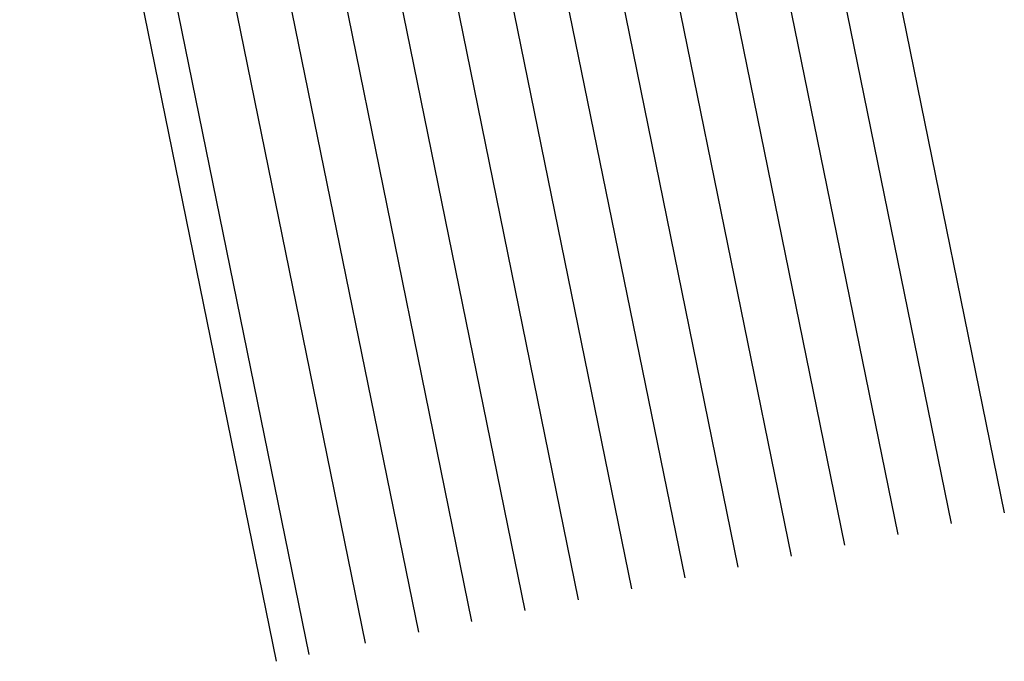
# Model space of a CAD drawing. Units: metres. Extents: x 0 to 489642, y 0 to 2354622.
# Drawn here: x 488703 to 488974, y 2353583 to 2353760 of the extents above; entities that cross this region are included whole.
import ezdxf

# ---------------------------------------------------------------- set-up
doc = ezdxf.new("R2010")
doc.units = ezdxf.units.M
doc.header["$LTSCALE"] = 0.0254
doc.header["$MEASUREMENT"] = 0
doc.layers.add('lat cat', color=50, linetype='Continuous')

msp = doc.modelspace()

# ---------------------------------------------------------------- linework, layer by layer
at = {"layer": 'lat cat', "color": 5}
for p, q in [((488903.691, 2353971.161), (488974.494, 2353624.15)), ((488888.994, 2353968.163), (488959.796, 2353621.151)), ((488874.297, 2353965.164), (488945.099, 2353618.153)), ((488859.599, 2353962.165), (488930.402, 2353615.154)), ((488844.902, 2353959.166), (488915.705, 2353612.155)), ((488830.205, 2353956.168), (488901.008, 2353609.156)), ((488815.508, 2353953.169), (488886.31, 2353606.158)), ((488800.811, 2353950.17), (488871.613, 2353603.159)), ((488786.113, 2353947.171), (488856.916, 2353600.16)), ((488771.416, 2353944.173), (488842.219, 2353597.161)), ((488756.719, 2353941.174), (488827.522, 2353594.163)), ((488742.022, 2353938.175), (488812.824, 2353591.164)), ((488727.325, 2353935.176), (488798.127, 2353588.165)), ((488702.829, 2353930.178), (488773.632, 2353583.167)), ((488711.825, 2353932.014), (488782.628, 2353585.003))]:
    msp.add_line(p, q, dxfattribs=at)

doc.saveas('drawing.dxf')
